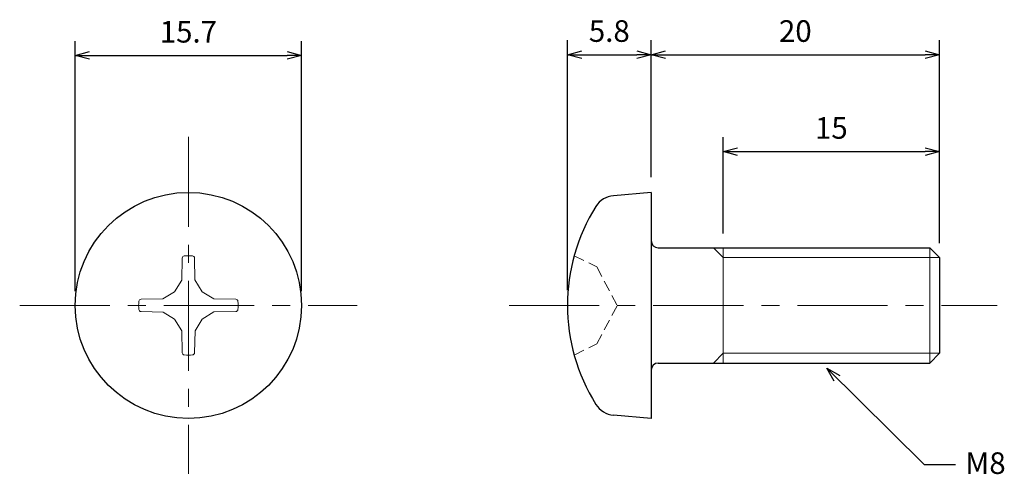
# Model space of a CAD drawing. Units: inches. Extents: x 359.9 to 428.1, y 302.2 to 333.8.
import ezdxf

# ---------------------------------------------------------------- set-up
doc = ezdxf.new("R2010")
doc.units = ezdxf.units.IN
doc.header["$MEASUREMENT"] = 0
doc.linetypes.add('CENTER', pattern=[2, 1.25, -0.25, 0.25, -0.25])
doc.linetypes.add('HIDDEN', pattern=[0.375, 0.25, -0.125])
for name, color, linetype, lineweight in [('Center', 1, 'CENTER', 15), ('Dimension', 5, 'Continuous', 15), ('Hidden', 8, 'HIDDEN', 15), ('OutlineB', 7, 'Continuous', 25), ('OutlineN', 7, 'Continuous', 15)]:
    doc.layers.add(name, color=color, linetype=linetype, lineweight=lineweight)
doc.styles.add('FontStyle1', font='simplex.shx', dxfattribs={"bigfont": 'bigfont.shx'})
doc.dimstyles.new('DimStyle1', dxfattribs={"dimtxt": 1.5, "dimasz": 1, "dimexe": 1, "dimexo": 1, "dimgap": 0.7, "dimtad": 1, "dimzin": 9, "dimdsep": 46, "dimtxsty": 'FontStyle1', "dimblk": 'OPEN30', "dimcen": 0.3, "dimazin": 2, "dimtfac": 1, "dimtmove": 0, "dimatfit": 3, "dimldrblk": 'OPEN30', "dimfxl": 1, "dimarcsym": 0})

# ---------------------------------------------------------------- blocks, each defined once
blk = doc.blocks.new('_Open30')
at = {"color": 0, "linetype": 'ByBlock', "lineweight": -2}
for p, q in [((-1, 0.268), (0, 0)), ((0, 0), (-1, -0.268)), ((0, 0), (-1, 0))]:
    blk.add_line(p, q, dxfattribs=at)
blk = doc.blocks.new('*D6')
at = {"layer": 'Defpoints', "color": 0}
for p in [(423.654, 331.321), (403.654, 321.811), (423.654, 317.235)]:
    blk.add_point(p, dxfattribs=at)
at = {"layer": 'Dimension', "color": 0, "lineweight": -2}
for p, q in [((403.654, 322.811), (403.654, 332.321)), ((423.654, 318.235), (423.654, 332.321)), ((404.654, 331.321), (422.654, 331.321))]:
    blk.add_line(p, q, dxfattribs=at)
at = {"layer": 'Dimension', "color": 0, "lineweight": -2, "rotation": 180}
blk.add_blockref('_Open30', (403.654, 331.321), dxfattribs=at)
at = {"layer": 'Dimension', "color": 0, "lineweight": -2}
blk.add_blockref('_Open30', (423.654, 331.321), dxfattribs=at)
at = {"layer": 'Dimension', "color": 0, "insert": (413.654, 332.771), "char_height": 1.5, "attachment_point": 5, "style": 'FontStyle1'}
blk.add_mtext('20', dxfattribs=at)
blk = doc.blocks.new('*D7')
at = {"layer": 'Defpoints', "color": 0}
for p in [(423.654, 324.591), (408.654, 317.911), (423.654, 317.235)]:
    blk.add_point(p, dxfattribs=at)
at = {"layer": 'Dimension', "color": 0, "lineweight": -2}
for p, q in [((408.654, 318.911), (408.654, 325.591)), ((423.654, 318.235), (423.654, 325.591)), ((409.654, 324.591), (422.654, 324.591))]:
    blk.add_line(p, q, dxfattribs=at)
at = {"layer": 'Dimension', "color": 0, "lineweight": -2, "rotation": 180}
blk.add_blockref('_Open30', (408.654, 324.591), dxfattribs=at)
at = {"layer": 'Dimension', "color": 0, "lineweight": -2}
blk.add_blockref('_Open30', (423.654, 324.591), dxfattribs=at)
at = {"layer": 'Dimension', "color": 0, "insert": (416.154, 326.041), "char_height": 1.5, "attachment_point": 5, "style": 'FontStyle1'}
blk.add_mtext('15', dxfattribs=at)
blk = doc.blocks.new('*D16')
at = {"layer": 'Defpoints', "color": 0}
for p in [(379.412, 331.271), (363.712, 313.911), (379.412, 313.911)]:
    blk.add_point(p, dxfattribs=at)
at = {"layer": 'Dimension', "color": 0, "lineweight": -2}
for p, q in [((363.712, 314.911), (363.712, 332.271)), ((379.412, 314.911), (379.412, 332.271)), ((364.712, 331.271), (378.412, 331.271))]:
    blk.add_line(p, q, dxfattribs=at)
at = {"layer": 'Dimension', "color": 0, "lineweight": -2, "rotation": 180}
blk.add_blockref('_Open30', (363.712, 331.271), dxfattribs=at)
at = {"layer": 'Dimension', "color": 0, "lineweight": -2}
blk.add_blockref('_Open30', (379.412, 331.271), dxfattribs=at)
at = {"layer": 'Dimension', "color": 0, "insert": (371.562, 332.721), "char_height": 1.5, "attachment_point": 5, "style": 'FontStyle1'}
blk.add_mtext('15.7', dxfattribs=at)
blk = doc.blocks.new('*D17')
at = {"layer": 'Defpoints', "color": 0}
for p in [(403.654, 331.321), (403.654, 321.811), (397.854, 313.961)]:
    blk.add_point(p, dxfattribs=at)
at = {"layer": 'Dimension', "color": 0, "lineweight": -2}
for p, q in [((397.854, 314.961), (397.854, 332.321)), ((403.654, 322.811), (403.654, 332.321)), ((398.854, 331.321), (402.654, 331.321))]:
    blk.add_line(p, q, dxfattribs=at)
at = {"layer": 'Dimension', "color": 0, "lineweight": -2, "rotation": 180}
blk.add_blockref('_Open30', (397.854, 331.321), dxfattribs=at)
at = {"layer": 'Dimension', "color": 0, "lineweight": -2}
blk.add_blockref('_Open30', (403.654, 331.321), dxfattribs=at)
at = {"layer": 'Dimension', "color": 0, "insert": (400.754, 332.771), "char_height": 1.5, "attachment_point": 5, "style": 'FontStyle1'}
blk.add_mtext('5.8', dxfattribs=at)

msp = doc.modelspace()

# ---------------------------------------------------------------- linework, layer by layer
at = {"layer": 'Center', "ltscale": 5}
for p, q in [((371.562, 325.611), (371.562, 302.211)), ((359.862, 313.911), (383.262, 313.911)), ((393.804, 313.911), (427.654, 313.911))]:
    msp.add_line(p, q, dxfattribs=at)
at = {"layer": 'Hidden', "linetype": 'HIDDEN', "ltscale": 3}
for p, q in [((398.32, 317.361), (399.879, 316.591)), ((399.879, 316.591), (401.304, 313.911)), ((399.879, 311.232), (401.304, 313.911)), ((398.32, 310.461), (399.879, 311.232))]:
    msp.add_line(p, q, dxfattribs=at)
at = {"layer": 'OutlineB'}
for p, q in [((403.654, 321.761), (401.038, 321.532)), ((403.654, 321.761), (403.654, 306.061)), ((404.154, 317.911), (422.977, 317.911)), ((423.654, 317.235), (422.977, 317.911)), ((423.654, 317.235), (423.654, 310.588)), ((423.654, 310.588), (422.977, 309.911)), ((404.154, 309.911), (422.977, 309.911)), ((403.654, 306.061), (401.038, 306.29))]:
    msp.add_line(p, q, dxfattribs=at)
msp.add_circle((371.562, 313.911), 7.85, dxfattribs=at)
for centre, radius, start, end in [((401.177, 319.938), 1.6, 95, 148.08203), ((410.854, 313.911), 13, 148.08203, 211.91797), ((404.154, 318.411), 0.5, 180, 270), ((404.154, 309.411), 0.5, 90, 180), ((401.177, 307.884), 1.6, 211.91797, 265)]:
    msp.add_arc(centre, radius, start, end, dxfattribs=at)
at = {"layer": 'OutlineN'}
for p, q in [((408.654, 317.235), (407.977, 317.911)), ((408.654, 317.911), (408.654, 309.911)), ((422.977, 317.911), (422.977, 309.911)), ((371.133, 317.198), (371.101, 315.669)), ((371.99, 317.198), (372.016, 315.68)), ((408.654, 317.235), (423.654, 317.235)), ((370.608, 314.865), (371.101, 315.669)), ((372.516, 314.865), (372.016, 315.68)), ((370.608, 314.865), (369.793, 314.366)), ((372.516, 314.865), (373.32, 314.372)), ((368.275, 314.339), (369.793, 314.366)), ((374.849, 314.34), (373.32, 314.372)), ((368.275, 313.483), (369.804, 313.45)), ((370.608, 312.957), (369.804, 313.45)), ((372.516, 312.957), (373.33, 313.457)), ((374.848, 313.483), (373.33, 313.457)), ((370.608, 312.957), (371.107, 312.142)), ((372.516, 312.957), (372.023, 312.153)), ((371.134, 310.625), (371.107, 312.142)), ((371.99, 310.624), (372.023, 312.153)), ((408.654, 310.588), (407.977, 309.911)), ((408.654, 310.588), (423.654, 310.588))]:
    msp.add_line(p, q, dxfattribs=at)
for centre, radius, start, end in [((371.288, 317.195), 0.155, 94.76177, 178.77904), ((371.562, 313.911), 3.45, 85.24747, 94.76177), ((371.835, 317.195), 0.155, 1, 85.24747), ((371.562, 313.911), 3.45, 175.24747, 184.76177), ((368.278, 314.184), 0.155, 91, 175.24747), ((374.845, 314.185), 0.155, 4.76177, 88.77904), ((371.562, 313.911), 3.45, 355.24747, 4.76177), ((368.278, 313.638), 0.155, 184.76177, 268.77904), ((374.845, 313.638), 0.155, 271, 355.24747), ((371.289, 310.628), 0.155, 181, 265.24747), ((371.562, 313.911), 3.45, 265.24747, 274.76177), ((371.835, 310.628), 0.155, 274.76177, 358.77904)]:
    msp.add_arc(centre, radius, start, end, dxfattribs=at)

# ---------------------------------------------------------------- texts
at = {"layer": 'Dimension', "insert": (425.446, 303.707), "char_height": 1.5, "width": 2.52073, "attachment_point": 1, "style": 'FontStyle1'}
msp.add_mtext('M8', dxfattribs=at)

# ---------------------------------------------------------------- dimensions: what is measured, and where the dimension line sits
at = {"layer": 'Dimension'}
for base, p1, p2, picture, middle in [((379.412, 331.271), (363.712, 313.911), (379.412, 313.911), '*D16', (371.562, 331.271)), ((403.654, 331.321), (397.854, 313.961), (403.654, 321.811), '*D17', (400.754, 331.321)), ((423.654, 331.321), (403.654, 321.811), (423.654, 317.235), '*D6', (413.654, 331.321)), ((423.654, 324.591), (408.654, 317.911), (423.654, 317.235), '*D7', (416.154, 324.591))]:
    dim = msp.add_linear_dim(base=base, p1=p1, p2=p2, dimstyle='DimStyle1', dxfattribs=at)
    dim.commit()
    dim.dimension.update_dxf_attribs({"geometry": picture, "text_midpoint": middle, "dimtype": 160})

# ---------------------------------------------------------------- leaders
at = {"layer": 'Dimension', "annotation_type": 0, "has_hookline": 1, "hookline_direction": 1, "text_width": 2.714}
msp.add_leader([(415.835, 309.553), (422.591, 302.857), (424.757, 302.857)], dimstyle='DimStyle1', override={"dimgap": 0.3, "dimtad": 0}, dxfattribs=at)

doc.saveas('drawing.dxf')
